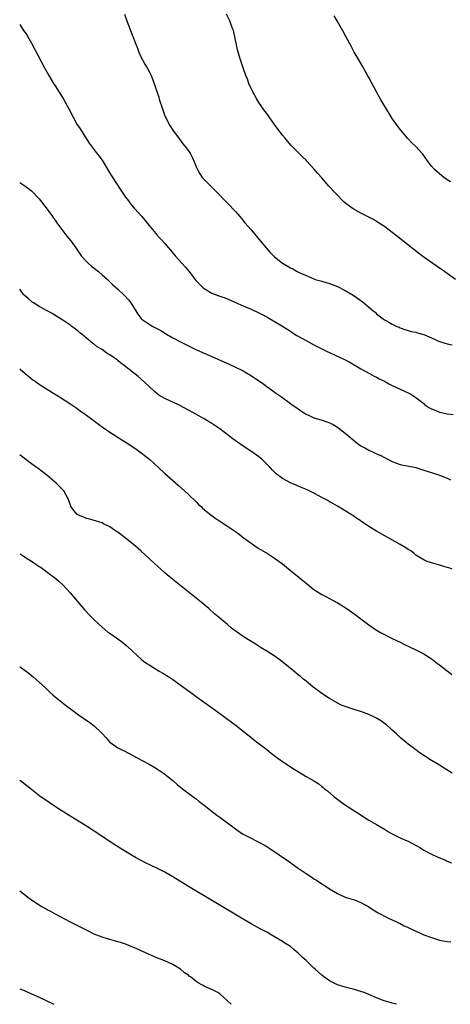
# Model space of a CAD drawing. Units: inches. Extents: x 2640000 to 2643000, y 1506000 to 1509000.
# Drawn here: x 2640000 to 2640110, y 1506000 to 1506251 of the extents above; entities that cross this region are included whole.
import ezdxf

# ---------------------------------------------------------------- set-up
doc = ezdxf.new("R2010")
doc.units = ezdxf.units.IN
doc.header["$MEASUREMENT"] = 0
doc.layers.add('LD26401506_10ft', color=83, linetype='Continuous')

msp = doc.modelspace()

# ---------------------------------------------------------------- linework, layer by layer
at = {"layer": 'LD26401506_10ft'}
for points, elevation in [([(2640026.68, 1506252.68), (2640027.29, 1506251), (2640028.88, 1506247), (2640029.45, 1506245.45), (2640029.61, 1506245), (2640029.99, 1506243.99), (2640030.34, 1506243), (2640031, 1506241.58), (2640031.29, 1506241), (2640031.94, 1506239.94), (2640032.48, 1506239), (2640033, 1506238.01), (2640033.5, 1506237), (2640033.94, 1506235.94), (2640035.45, 1506231.45), (2640035.57, 1506231), (2640035.82, 1506230.18), (2640036.21, 1506229), (2640036.92, 1506227), (2640037.84, 1506225), (2640038.25, 1506224.25), (2640039.04, 1506223.04), (2640040.73, 1506220.73), (2640041.61, 1506219.61), (2640042.12, 1506219), (2640043, 1506217.77), (2640043.52, 1506217), (2640044.03, 1506216.03), (2640044.49, 1506215), (2640045, 1506213.71), (2640045.21, 1506213.21), (2640045.32, 1506213), (2640045.94, 1506211.94), (2640046.55, 1506211), (2640047, 1506210.45), (2640048.44, 1506209), (2640049.75, 1506207.75), (2640053, 1506204.42), (2640055, 1506202.34), (2640056.13, 1506201), (2640056.52, 1506200.52), (2640057, 1506200), (2640057.43, 1506199.43), (2640059, 1506197.62), (2640059.5, 1506197), (2640061, 1506195.24), (2640062.84, 1506193), (2640063.85, 1506191.85), (2640064.68, 1506191), (2640065, 1506190.71), (2640067, 1506189.1), (2640067.14, 1506189), (2640069, 1506187.93), (2640069.64, 1506187.64), (2640070.75, 1506187), (2640071.25, 1506186.75), (2640073, 1506185.97), (2640074.8, 1506185.2), (2640075.36, 1506185), (2640077, 1506184.5), (2640078.17, 1506184.17), (2640079, 1506183.92), (2640079.68, 1506183.68), (2640081, 1506183.16), (2640083, 1506182.18), (2640085, 1506180.97), (2640086.16, 1506180.16), (2640087.31, 1506179.31), (2640087.7, 1506179), (2640089, 1506177.89), (2640090.11, 1506177), (2640090.59, 1506176.59), (2640091, 1506176.19), (2640093, 1506174.7), (2640094.11, 1506174.11), (2640095, 1506173.55), (2640096.16, 1506173), (2640096.76, 1506172.76), (2640097, 1506172.64), (2640098.18, 1506172.18), (2640099, 1506171.96), (2640099.72, 1506171.72), (2640101, 1506171.5), (2640101.38, 1506171.38), (2640103, 1506170.95), (2640105, 1506170.08), (2640107, 1506169.11), (2640109, 1506168.57), (2640110.28, 1506168.28)], 9740), ([(2640111.08, 1506185), (2640109, 1506186.53), (2640108.29, 1506187), (2640107.53, 1506187.53), (2640105.31, 1506189), (2640102.82, 1506190.82), (2640101.69, 1506191.69), (2640096.09, 1506196.09), (2640093.84, 1506197.84), (2640093, 1506198.46), (2640091, 1506199.8), (2640090.23, 1506200.23), (2640089, 1506200.88), (2640087, 1506201.85), (2640085, 1506202.95), (2640083.81, 1506203.81), (2640082.72, 1506204.72), (2640080.47, 1506207), (2640078.8, 1506208.8), (2640077, 1506210.87), (2640075.99, 1506211.99), (2640075, 1506213.16), (2640073.17, 1506215.17), (2640073, 1506215.38), (2640072.16, 1506216.16), (2640071, 1506217.39), (2640069.18, 1506219.18), (2640068.26, 1506220.26), (2640067.67, 1506221), (2640067, 1506221.82), (2640065.61, 1506223.61), (2640065, 1506224.5), (2640063.81, 1506226.19), (2640063.23, 1506227), (2640062.28, 1506228.28), (2640061.77, 1506229), (2640061, 1506230.14), (2640060.47, 1506231), (2640059.32, 1506233), (2640059, 1506233.66), (2640058.4, 1506235), (2640058.06, 1506236.06), (2640057.69, 1506237), (2640057, 1506239), (2640056.5, 1506240.5), (2640056.29, 1506241), (2640055.67, 1506243), (2640055.53, 1506243.53), (2640054.86, 1506246.86), (2640054.47, 1506248.47), (2640054.29, 1506249), (2640053.83, 1506250.17), (2640053.53, 1506251), (2640052.68, 1506252.68)], 9750), ([(2640109.84, 1506209.84), (2640109, 1506210.35), (2640108.1, 1506211), (2640107.52, 1506211.52), (2640107, 1506211.92), (2640106.44, 1506212.44), (2640105.79, 1506213), (2640105, 1506213.91), (2640104.12, 1506215), (2640103, 1506216.57), (2640102.67, 1506217), (2640101, 1506218.87), (2640099.92, 1506219.92), (2640098.96, 1506220.96), (2640097.12, 1506223.12), (2640096.24, 1506224.24), (2640095, 1506226.07), (2640093, 1506229.31), (2640092.02, 1506231), (2640091, 1506232.89), (2640089, 1506236.47), (2640088.8, 1506236.8), (2640088.34, 1506237.66), (2640087.36, 1506239.36), (2640086.44, 1506241), (2640085.29, 1506243), (2640084.47, 1506244.47), (2640083.16, 1506247), (2640082.39, 1506248.39), (2640082.07, 1506249), (2640081, 1506250.79), (2640080.2, 1506252.2)], 9760), ([(2640000, 1506249.99), (2640001, 1506248.49), (2640001.63, 1506247.63), (2640003, 1506245.27), (2640003.81, 1506243.81), (2640006.34, 1506239), (2640007, 1506237.8), (2640007.41, 1506237), (2640007.99, 1506235.99), (2640008.6, 1506235), (2640009, 1506234.42), (2640011.12, 1506231.12), (2640013, 1506227.57), (2640013.27, 1506227), (2640013.65, 1506226.35), (2640014.6, 1506224.6), (2640015, 1506224.04), (2640015.38, 1506223.38), (2640015.65, 1506223), (2640017.71, 1506219.71), (2640019, 1506218.01), (2640019.79, 1506217), (2640020.31, 1506216.31), (2640021.24, 1506215), (2640023, 1506212.13), (2640023.41, 1506211.41), (2640025.75, 1506207.75), (2640027, 1506205.96), (2640027.72, 1506205), (2640028.27, 1506204.27), (2640029.18, 1506203.18), (2640029.35, 1506203), (2640031.11, 1506201), (2640033, 1506198.71), (2640034.69, 1506196.69), (2640035, 1506196.37), (2640035.63, 1506195.63), (2640036.23, 1506195), (2640037, 1506194.16), (2640037.97, 1506193), (2640038.46, 1506192.46), (2640039.67, 1506191), (2640041.45, 1506189), (2640042.19, 1506188.19), (2640043.1, 1506187.1), (2640044.7, 1506185), (2640045, 1506184.65), (2640046.6, 1506183), (2640047, 1506182.67), (2640049, 1506181.51), (2640051, 1506180.72), (2640052.28, 1506180.28), (2640053, 1506179.99), (2640055, 1506179.13), (2640057, 1506178.22), (2640059, 1506177.36), (2640061, 1506176.45), (2640063, 1506175.39), (2640063.24, 1506175.24), (2640065, 1506174.25), (2640066.84, 1506173.16), (2640069, 1506171.78), (2640069.46, 1506171.46), (2640070.68, 1506170.68), (2640073, 1506169.35), (2640075, 1506168.31), (2640075.88, 1506167.88), (2640077, 1506167.28), (2640077.2, 1506167.2), (2640078.54, 1506166.54), (2640079, 1506166.3), (2640081.91, 1506165), (2640082.65, 1506164.65), (2640083.96, 1506163.95), (2640087, 1506162.2), (2640089.16, 1506161), (2640090.33, 1506160.33), (2640091, 1506160.01), (2640091.64, 1506159.64), (2640093, 1506158.98), (2640094.29, 1506158.29), (2640095, 1506157.93), (2640097, 1506156.97), (2640099, 1506156.04), (2640099.68, 1506155.68), (2640100.74, 1506155), (2640101, 1506154.85), (2640103, 1506153.28), (2640103.33, 1506153), (2640104.32, 1506152.32), (2640105, 1506151.97), (2640105.66, 1506151.66), (2640107, 1506151.12), (2640107.54, 1506151), (2640109, 1506150.67), (2640110.52, 1506150.52)], 9730), ([(2640000, 1506209.75), (2640001.01, 1506209), (2640002.2, 1506208.2), (2640003, 1506207.57), (2640005, 1506205.53), (2640007, 1506202.92), (2640008.37, 1506201), (2640008.62, 1506200.62), (2640009, 1506200.12), (2640009.46, 1506199.46), (2640012.01, 1506196.01), (2640013, 1506194.84), (2640014.32, 1506193), (2640015, 1506192.02), (2640015.4, 1506191.4), (2640015.7, 1506191), (2640017, 1506189.56), (2640017.58, 1506189), (2640018.34, 1506188.34), (2640020.07, 1506187), (2640021, 1506186.19), (2640022.34, 1506185), (2640023.69, 1506183.69), (2640025, 1506182.52), (2640026.81, 1506180.81), (2640027.76, 1506179.76), (2640028.36, 1506179), (2640029.62, 1506177), (2640030.14, 1506176.14), (2640030.95, 1506175), (2640031, 1506174.95), (2640033, 1506173.57), (2640033.91, 1506173), (2640034.65, 1506172.65), (2640035.94, 1506171.94), (2640037.44, 1506171), (2640039, 1506170.09), (2640041, 1506169.01), (2640043.68, 1506167.68), (2640045.05, 1506167.05), (2640049, 1506165.32), (2640053.36, 1506163.36), (2640055, 1506162.61), (2640057, 1506161.61), (2640058.09, 1506161), (2640058.66, 1506160.66), (2640059.87, 1506159.87), (2640062.21, 1506158.21), (2640063, 1506157.64), (2640064.55, 1506156.55), (2640065, 1506156.22), (2640065.74, 1506155.74), (2640066.72, 1506155), (2640069, 1506153.35), (2640069.47, 1506153), (2640070.36, 1506152.36), (2640071, 1506151.94), (2640071.55, 1506151.55), (2640072.39, 1506151), (2640073, 1506150.63), (2640073.66, 1506150.34), (2640075, 1506149.68), (2640076.88, 1506149.12), (2640078.56, 1506148.56), (2640079, 1506148.4), (2640079.93, 1506147.93), (2640081, 1506147.3), (2640083, 1506145.77), (2640084.47, 1506144.46), (2640085, 1506144.06), (2640085.57, 1506143.57), (2640086.71, 1506142.71), (2640087, 1506142.53), (2640088.03, 1506141.97), (2640089, 1506141.42), (2640089.95, 1506141), (2640090.66, 1506140.66), (2640091, 1506140.49), (2640092.04, 1506140.04), (2640093, 1506139.5), (2640093.37, 1506139.37), (2640095, 1506138.5), (2640095.8, 1506138.2), (2640097, 1506137.79), (2640101, 1506136.95), (2640103, 1506136.33), (2640105.5, 1506135.5), (2640107, 1506135.03), (2640109, 1506134.26), (2640109.86, 1506133.86)], 9720), ([(2640110.26, 1506111), (2640109.37, 1506111.37), (2640109, 1506111.47), (2640107.84, 1506111.84), (2640107, 1506112.05), (2640104.7, 1506112.7), (2640103.86, 1506113), (2640103, 1506113.39), (2640101, 1506114.65), (2640100.53, 1506115), (2640099.68, 1506115.68), (2640099, 1506116.09), (2640098.47, 1506116.47), (2640097, 1506117.32), (2640091, 1506120.71), (2640089, 1506121.94), (2640085, 1506124.68), (2640084.47, 1506125), (2640083, 1506125.92), (2640081, 1506127.09), (2640079.82, 1506127.82), (2640079, 1506128.25), (2640078.53, 1506128.53), (2640077, 1506129.36), (2640075, 1506130.4), (2640073.25, 1506131.25), (2640071.87, 1506131.87), (2640071, 1506132.22), (2640070.46, 1506132.46), (2640069, 1506133.03), (2640067, 1506134.14), (2640065.41, 1506135.41), (2640064.4, 1506136.4), (2640063.85, 1506137), (2640063, 1506137.87), (2640061.8, 1506139), (2640061, 1506139.67), (2640059.2, 1506141), (2640057, 1506142.45), (2640055.49, 1506143.49), (2640054.34, 1506144.33), (2640051, 1506146.83), (2640049, 1506148.2), (2640047, 1506149.44), (2640044.18, 1506151), (2640043, 1506151.62), (2640040.82, 1506152.82), (2640040.47, 1506153), (2640037, 1506154.57), (2640035.48, 1506155.48), (2640035, 1506155.84), (2640034.37, 1506156.37), (2640033, 1506157.69), (2640031, 1506159.52), (2640030.17, 1506160.17), (2640026.67, 1506163), (2640025.71, 1506163.71), (2640025, 1506164.29), (2640024.59, 1506164.59), (2640024.07, 1506165), (2640023, 1506165.71), (2640022.19, 1506166.19), (2640021, 1506167.06), (2640019.79, 1506167.79), (2640019, 1506168.43), (2640018.66, 1506168.66), (2640017, 1506169.99), (2640015.82, 1506171), (2640015.37, 1506171.37), (2640015, 1506171.68), (2640014.25, 1506172.25), (2640013.33, 1506173), (2640013, 1506173.25), (2640011, 1506174.58), (2640009.49, 1506175.49), (2640008.27, 1506176.27), (2640007, 1506176.93), (2640005, 1506178.08), (2640003.51, 1506179), (2640003.21, 1506179.21), (2640003, 1506179.34), (2640002.14, 1506180.14), (2640001.11, 1506181), (2640001, 1506181.12), (2640000.22, 1506182.22), (2640000, 1506182.49)], 9710), ([(2640000, 1506162.17), (2640000.08, 1506162.08), (2640001.4, 1506161), (2640002.25, 1506160.25), (2640003.38, 1506159.38), (2640003.93, 1506159), (2640005, 1506158.22), (2640005.73, 1506157.73), (2640008.2, 1506156.2), (2640010.16, 1506155), (2640013, 1506153.17), (2640014.27, 1506152.27), (2640015, 1506151.8), (2640015.45, 1506151.45), (2640017, 1506150.37), (2640020.06, 1506148.06), (2640021, 1506147.4), (2640023, 1506146.03), (2640026.07, 1506144.07), (2640027.28, 1506143.28), (2640029.65, 1506141.65), (2640031, 1506140.69), (2640033.16, 1506139), (2640035.39, 1506137), (2640037, 1506135.49), (2640040.44, 1506132.44), (2640042.04, 1506131), (2640043, 1506130.1), (2640045, 1506128.19), (2640045.58, 1506127.58), (2640046.25, 1506127), (2640046.64, 1506126.64), (2640048.83, 1506124.83), (2640049.99, 1506123.99), (2640051, 1506123.29), (2640053, 1506121.98), (2640055, 1506120.64), (2640055.93, 1506119.93), (2640057, 1506119.14), (2640059, 1506117.64), (2640060.58, 1506116.58), (2640061, 1506116.31), (2640063.19, 1506115), (2640065, 1506113.83), (2640066.18, 1506113), (2640067, 1506112.37), (2640069.97, 1506109.97), (2640071.13, 1506109), (2640072.17, 1506108.17), (2640073, 1506107.45), (2640075, 1506105.86), (2640077, 1506104.56), (2640078.05, 1506104.05), (2640081, 1506102.49), (2640083, 1506101.26), (2640084.34, 1506100.34), (2640085.5, 1506099.5), (2640087, 1506098.35), (2640089, 1506096.86), (2640091, 1506095.48), (2640091.82, 1506095), (2640093, 1506094.33), (2640095, 1506093.34), (2640097, 1506092.39), (2640097.92, 1506091.92), (2640101, 1506090.45), (2640103, 1506089.4), (2640104.5, 1506088.5), (2640105, 1506088.14), (2640105.69, 1506087.69), (2640106.54, 1506087), (2640107, 1506086.66), (2640110.18, 1506084.18)], 9700), ([(2640110.29, 1506059), (2640108.22, 1506060.22), (2640106.99, 1506061), (2640105, 1506062.19), (2640103, 1506063.49), (2640102.11, 1506064.11), (2640101, 1506064.91), (2640099, 1506066.42), (2640097, 1506068.12), (2640096.09, 1506069), (2640095, 1506069.97), (2640094.48, 1506070.48), (2640093.39, 1506071.39), (2640093, 1506071.66), (2640092.24, 1506072.24), (2640091, 1506073), (2640089, 1506073.98), (2640087, 1506074.72), (2640086, 1506075), (2640085.24, 1506075.24), (2640085, 1506075.33), (2640083.7, 1506075.7), (2640083, 1506075.98), (2640082.25, 1506076.25), (2640081, 1506076.86), (2640080.76, 1506077), (2640079, 1506078.05), (2640077, 1506079.34), (2640074.74, 1506081), (2640073, 1506082.45), (2640072.32, 1506083), (2640071.61, 1506083.61), (2640071, 1506084.07), (2640069.87, 1506085), (2640067.21, 1506087.21), (2640066.09, 1506088.09), (2640064.9, 1506088.9), (2640063, 1506090.14), (2640061.58, 1506091), (2640059.99, 1506091.99), (2640058.33, 1506093), (2640057, 1506093.87), (2640055.16, 1506095.16), (2640054.02, 1506096.02), (2640052.94, 1506096.94), (2640050.53, 1506099), (2640049.68, 1506099.68), (2640048.2, 1506101), (2640045.84, 1506103), (2640039, 1506108.4), (2640037.59, 1506109.59), (2640037, 1506110.09), (2640036.02, 1506111), (2640034.43, 1506112.43), (2640033, 1506113.78), (2640031, 1506115.61), (2640030.25, 1506116.25), (2640029, 1506117.32), (2640027, 1506118.94), (2640025, 1506120.45), (2640024.68, 1506120.68), (2640024.18, 1506121), (2640023, 1506121.82), (2640021.36, 1506122.64), (2640021, 1506122.83), (2640020.44, 1506123), (2640019.36, 1506123.36), (2640019, 1506123.46), (2640017.84, 1506123.84), (2640017, 1506124.01), (2640016.32, 1506124.32), (2640015, 1506124.8), (2640014.69, 1506125), (2640013.89, 1506125.89), (2640013.05, 1506127), (2640013, 1506127.11), (2640012.53, 1506128.53), (2640012.34, 1506129), (2640011.25, 1506131), (2640011, 1506131.28), (2640010.16, 1506132.16), (2640009.28, 1506133), (2640006.89, 1506135), (2640005.85, 1506135.85), (2640004.71, 1506136.71), (2640003, 1506137.93), (2640001.57, 1506139), (2640000, 1506140.22)], 9690), ([(2640000, 1506114.99), (2640000.62, 1506114.61), (2640001, 1506114.36), (2640003, 1506113.12), (2640005, 1506111.75), (2640005.43, 1506111.43), (2640007, 1506110.31), (2640008.89, 1506108.89), (2640009.98, 1506107.98), (2640011.03, 1506107.03), (2640012.87, 1506105), (2640014.75, 1506102.75), (2640016.62, 1506100.62), (2640018.16, 1506099), (2640019, 1506098.14), (2640021, 1506096.22), (2640022.48, 1506095), (2640022.77, 1506094.77), (2640025, 1506093.24), (2640026.31, 1506092.31), (2640027.41, 1506091.41), (2640029.95, 1506089), (2640031, 1506088.08), (2640031.6, 1506087.6), (2640032.39, 1506087), (2640033, 1506086.59), (2640035.56, 1506085), (2640036.48, 1506084.48), (2640037.73, 1506083.73), (2640039, 1506082.87), (2640043, 1506079.99), (2640043.59, 1506079.59), (2640045, 1506078.57), (2640047.14, 1506077), (2640049.99, 1506075), (2640053, 1506072.77), (2640055.15, 1506071.15), (2640057.85, 1506069), (2640058.47, 1506068.47), (2640060.4, 1506067), (2640061, 1506066.52), (2640063, 1506065), (2640064.11, 1506064.11), (2640065.25, 1506063.25), (2640067, 1506061.99), (2640069.98, 1506059.98), (2640071.21, 1506059.21), (2640073, 1506058.14), (2640075.03, 1506057), (2640076.24, 1506056.24), (2640077, 1506055.62), (2640077.36, 1506055.36), (2640077.73, 1506055), (2640078.44, 1506054.44), (2640080.07, 1506053), (2640081.78, 1506051.78), (2640082.82, 1506051), (2640085.88, 1506049), (2640087.79, 1506047.79), (2640089.03, 1506047.03), (2640091, 1506045.91), (2640093, 1506044.72), (2640094.03, 1506044.03), (2640095, 1506043.49), (2640095.29, 1506043.29), (2640097, 1506042.47), (2640097.92, 1506042.08), (2640099, 1506041.59), (2640100.15, 1506041), (2640101.98, 1506039.98), (2640103, 1506039.34), (2640103.24, 1506039.24), (2640105, 1506038.3), (2640106.28, 1506037.72), (2640108.71, 1506036.71), (2640109, 1506036.56), (2640110.1, 1506036.1)], 9680), ([(2640000, 1506086.15), (2640000.08, 1506086.08), (2640002.41, 1506084.41), (2640003.51, 1506083.51), (2640005, 1506082.21), (2640006.67, 1506080.67), (2640007, 1506080.32), (2640007.68, 1506079.68), (2640008.41, 1506079), (2640009, 1506078.48), (2640012.05, 1506076.05), (2640013.2, 1506075.2), (2640015, 1506073.86), (2640017.88, 1506071.88), (2640019.02, 1506071.02), (2640021, 1506069.07), (2640022.02, 1506068.02), (2640022.9, 1506067), (2640023, 1506066.91), (2640025, 1506065.48), (2640025.87, 1506065), (2640026.64, 1506064.64), (2640029, 1506063.44), (2640029.78, 1506063), (2640033, 1506061.28), (2640034.45, 1506060.45), (2640035.67, 1506059.67), (2640036.62, 1506059), (2640037, 1506058.71), (2640039.09, 1506057), (2640040.12, 1506056.12), (2640041.51, 1506055), (2640044.15, 1506053), (2640045, 1506052.4), (2640045.78, 1506051.78), (2640047, 1506050.85), (2640050.24, 1506048.24), (2640051, 1506047.73), (2640052.02, 1506047), (2640055, 1506044.74), (2640056.04, 1506044.04), (2640057, 1506043.43), (2640059, 1506042.36), (2640060.3, 1506041.7), (2640061, 1506041.36), (2640062.56, 1506040.56), (2640063, 1506040.27), (2640063.8, 1506039.8), (2640068.52, 1506036.52), (2640071, 1506034.76), (2640073, 1506033.38), (2640074.44, 1506032.44), (2640075, 1506032.05), (2640075.65, 1506031.65), (2640077, 1506030.77), (2640078.09, 1506030.09), (2640079, 1506029.5), (2640081, 1506028.25), (2640081.83, 1506027.83), (2640083.24, 1506027.24), (2640085, 1506026.75), (2640085.37, 1506026.63), (2640087, 1506026.01), (2640089, 1506024.89), (2640090.11, 1506024.11), (2640091, 1506023.61), (2640091.38, 1506023.38), (2640092.11, 1506023), (2640093, 1506022.51), (2640093.99, 1506021.99), (2640095, 1506021.57), (2640096.23, 1506021), (2640096.73, 1506020.73), (2640097, 1506020.63), (2640098.06, 1506020.06), (2640099, 1506019.64), (2640099.41, 1506019.41), (2640101, 1506018.67), (2640101.57, 1506018.43), (2640103, 1506017.77), (2640105, 1506017.01), (2640107, 1506016.41), (2640109, 1506016.02), (2640109.92, 1506015.92)], 9670), ([(2640096.08, 1506000), (2640095, 1506000.26), (2640094.42, 1506000.42), (2640092.9, 1506000.9), (2640091, 1506001.66), (2640089, 1506002.53), (2640087.79, 1506003), (2640087, 1506003.28), (2640085, 1506003.87), (2640083, 1506004.38), (2640081, 1506004.97), (2640079, 1506005.97), (2640077.53, 1506007), (2640077, 1506007.41), (2640075.29, 1506009), (2640075, 1506009.25), (2640073, 1506011.16), (2640072.03, 1506012.03), (2640071, 1506013.07), (2640069.94, 1506013.94), (2640069, 1506014.74), (2640068.64, 1506015), (2640067.63, 1506015.63), (2640067, 1506016.05), (2640065, 1506017.25), (2640063, 1506018.37), (2640061.28, 1506019.28), (2640059, 1506020.54), (2640057, 1506021.69), (2640043, 1506030.07), (2640039, 1506032.56), (2640037, 1506033.69), (2640035, 1506034.7), (2640032.1, 1506036.1), (2640030.78, 1506036.78), (2640029.48, 1506037.48), (2640026.96, 1506039), (2640024.54, 1506040.54), (2640019, 1506044.22), (2640017, 1506045.49), (2640012.37, 1506048.37), (2640009.92, 1506049.92), (2640007.51, 1506051.51), (2640005.15, 1506053.15), (2640003, 1506054.81), (2640001.78, 1506055.78), (2640000.18, 1506057), (2640000, 1506057.13)], 9660), ([(2640053.87, 1506000), (2640053, 1506000.85), (2640051, 1506002.68), (2640050.47, 1506003), (2640049.52, 1506003.52), (2640047, 1506004.67), (2640046.79, 1506004.79), (2640046.46, 1506005), (2640045.5, 1506005.5), (2640045, 1506005.84), (2640043.51, 1506007), (2640043.21, 1506007.21), (2640043, 1506007.41), (2640042.05, 1506008.05), (2640041, 1506008.99), (2640039, 1506010.19), (2640037, 1506011.07), (2640035, 1506011.88), (2640034.23, 1506012.23), (2640033, 1506012.74), (2640032.83, 1506012.83), (2640031, 1506013.66), (2640030.11, 1506014.11), (2640029, 1506014.52), (2640027.22, 1506015.22), (2640025.73, 1506015.73), (2640025, 1506015.97), (2640024.2, 1506016.2), (2640023, 1506016.57), (2640022.65, 1506016.65), (2640021, 1506017.16), (2640019, 1506017.93), (2640017, 1506018.9), (2640014.32, 1506020.32), (2640012.97, 1506021), (2640009.11, 1506023), (2640007.76, 1506023.76), (2640007, 1506024.13), (2640006.45, 1506024.45), (2640005.45, 1506025), (2640005, 1506025.27), (2640003, 1506026.58), (2640002.4, 1506027), (2640000, 1506028.84)], 9650), ([(2640000, 1506003.98), (2640001, 1506003.57), (2640003, 1506002.71), (2640005, 1506001.79), (2640008.67, 1506000)], 9640)]:
    msp.add_lwpolyline(points, dxfattribs=dict(at, elevation=elevation))

doc.saveas('drawing.dxf')
